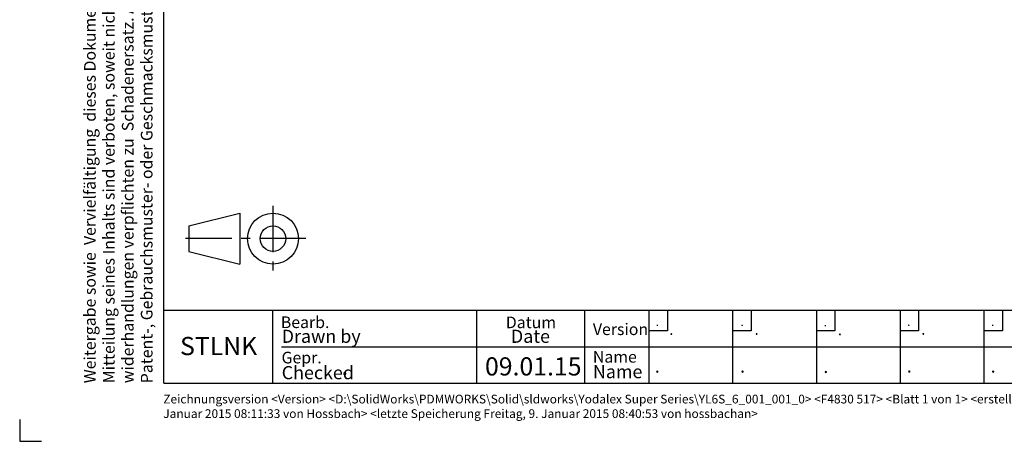
# Model space of a CAD drawing. Extents: x 0 to 210, y 0 to 297.
# Drawn here: x 0 to 135, y 0 to 58 of the extents above; entities that cross this region are included whole.
import ezdxf

# ---------------------------------------------------------------- set-up
doc = ezdxf.new("R2010")
doc.units = 0
doc.linetypes.add('CENTER', pattern=[10.16, 6.35, -1.27, 1.27, -1.27])
doc.layers.get('0').update_dxf_attribs({"linetype": 'CONTINUOUS'})
for name, color, linetype in [('ENGLISCH', 16, 'CONTINUOUS'), ('FORMAT', 7, 'CONTINUOUS'), ('VARIABLE', 5, 'CONTINUOUS')]:
    doc.layers.add(name, color=color, linetype=linetype)
doc.styles.add('SLDTEXTSTYLE0', font='TXT', dxfattribs={"width": 0.605})
doc.styles.add('SLDTEXTSTYLE1', font='TXT', dxfattribs={"width": 0.567188})

# ---------------------------------------------------------------- blocks, each defined once
blk = doc.blocks.new('DEUTSCHE_DARSTELLUNG_3_5')
at = {"color": 2, "linetype": 'CENTER'}
for p, q in [((11.55, 8.21), (11.55, -0.79)), ((16.05, 3.71), (-1, 3.71))]:
    blk.add_line(p, q, dxfattribs=at)
at = {"color": 4, "linetype": 'CONTINUOUS'}
for p, q in [((0, 5.46), (7, 7.21)), ((7, 7.21), (7, 0.21)), ((0, 5.46), (0, 1.96)), ((0, 1.96), (7, 0.21))]:
    blk.add_line(p, q, dxfattribs=at)
for radius in [3.5, 1.75]:
    blk.add_circle((11.55, 3.71), radius, dxfattribs=at)
blk = doc.blocks.new('SW_NOTE_0')
at = {"layer": 'FORMAT', "color": 0, "char_height": 1.6, "attachment_point": 1, "rotation": 90, "style": 'SLDTEXTSTYLE0'}
for s, insert in [('Mitteilung seines Inhalts sind verboten, soweit nicht ausdrücklich gestattet. Zu-', (0.54, 0)), ('widerhandlungen verpflichten zu  Schadenersatz. Alle Rechte für den Fall der', (3.14, 0)), ('Patent-, Gebrauchsmuster- oder Geschmacksmustereintragung vorbehalten.', (5.74, 0)), ('Weitergabe sowie  Vervielfältigung  dieses Dokumentes, Verwertung und', (-2.06, 0))]:
    blk.add_mtext(s, dxfattribs=dict(at, insert=insert))

msp = doc.modelspace()

# ---------------------------------------------------------------- linework, layer by layer
at = {"layer": 'FORMAT', "color": 1}
for p, q in [((19.7798, 8), (19.7798, 290.3924)), ((201.9434, 18), (19.7798, 18)), ((34.7798, 8), (34.7798, 18)), ((62.7798, 8), (62.7798, 18)), ((77.5798, 8), (77.5798, 18)), ((19.7798, 8), (201.9434, 8))]:
    msp.add_line(p, q, dxfattribs=at)
at = {"layer": 'FORMAT', "color": 2}
for p, q in [((86.4398, 8), (86.4398, 18)), ((88.9398, 18), (88.9398, 15.2)), ((97.9398, 8), (97.9398, 18)), ((100.4398, 18), (100.4398, 15.2)), ((109.4398, 8), (109.4398, 18)), ((111.9398, 18), (111.9398, 15.2)), ((120.9398, 8), (120.9398, 18)), ((123.4398, 18), (123.4398, 15.2)), ((132.4398, 8), (132.4398, 18)), ((134.9398, 18), (134.9398, 15.2)), ((88.9398, 15.2), (86.4398, 15.2)), ((100.4398, 15.2), (97.9398, 15.2)), ((111.9398, 15.2), (109.4398, 15.2)), ((123.4398, 15.2), (120.9398, 15.2)), ((134.9398, 15.2), (132.4398, 15.2)), ((35.9434, 13), (189.9434, 13)), ((0, 3), (0, 0)), ((0, 0), (3, 0))]:
    msp.add_line(p, q, dxfattribs=at)

# ---------------------------------------------------------------- block references
at = {"color": 7, "linetype": 'CONTINUOUS'}
msp.add_blockref('DEUTSCHE_DARSTELLUNG_3_5', (23.2298, 24.1483), dxfattribs=at)
at = {"layer": 'FORMAT'}
msp.add_blockref('SW_NOTE_0', (10.8974, 7.9833), dxfattribs=at)

# ---------------------------------------------------------------- texts
at = {"layer": 'ENGLISCH', "char_height": 1.8, "style": 'SLDTEXTSTYLE1'}
for s, insert, attachment_point in [('Drawn by', (35.9798, 15.3381), 1), ('Date', (70.1333, 15.3381), 2), ('Checked', (35.9798, 10.3381), 1), ('Name', (78.7129, 10.4779), 1)]:
    msp.add_mtext(s, dxfattribs=dict(at, insert=insert, attachment_point=attachment_point))
at = {"layer": 'FORMAT', "char_height": 1.6, "style": 'SLDTEXTSTYLE0'}
for s, insert, attachment_point in [('Bearb.', (39.1962, 17.1691), 2), ('Datum', (70.2009, 17.152), 2), ('Version', (78.7073, 16.2046), 1), ('Gepr.', (38.717, 12.3102), 2), ('Name', (78.7049, 12.417), 1)]:
    msp.add_mtext(s, dxfattribs=dict(at, insert=insert, attachment_point=attachment_point))
at = {"layer": 'FORMAT', "color": 7, "insert": (19.7168, 6.4076), "char_height": 1.2, "attachment_point": 1, "style": 'SLDTEXTSTYLE0'}
msp.add_mtext('Zeichnungsversion <Version> <D:\\\\SolidWorks\\\\PDMWORKS\\\\Solid\\\\sldworks\\\\Yodalex Super Series\\\\YL6S_6_001_001_0> <F4830 517> <Blatt 1 von 1> <erstellt Freitag, 9. Januar 2015 08:11:33 von Hossbach> <letzte Speicherung Freitag, 9. Januar 2015 08:40:53 von hossbachan>', dxfattribs=at)
at = {"layer": 'VARIABLE', "style": 'SLDTEXTSTYLE0'}
for s, insert, char_height, attachment_point in [('.', (87.5507, 17.0473), 1.2, 2), ('.', (89.1957, 16.1309), 1.5, 1), ('.', (99.2, 17.0524), 1.2, 2), ('.', (100.9091, 16.136), 1.5, 1), ('.', (110.6336, 17.0002), 1.2, 2), ('.', (122.0886, 17.0683), 1.2, 2), ('.', (123.7977, 16.1519), 1.5, 1), ('.', (133.6069, 17.0549), 1.2, 2), ('STLNK', (27.3164, 14.3467), 2.5, 2), ('.', (112.3427, 16.0838), 1.5, 1), ('09.01.15', (70.5204, 11.5484), 2.5, 2), ('.', (44.165, 11.5969), 2.5, 1), ('.', (87.2096, 11.2365), 1.8, 1), ('.', (98.9229, 11.2416), 1.8, 1), ('.', (110.3565, 11.1894), 1.8, 1), ('.', (121.8115, 11.2575), 1.8, 1), ('.', (133.3298, 11.2441), 1.8, 1)]:
    msp.add_mtext(s, dxfattribs=dict(at, insert=insert, char_height=char_height, attachment_point=attachment_point))

doc.saveas('drawing.dxf')
